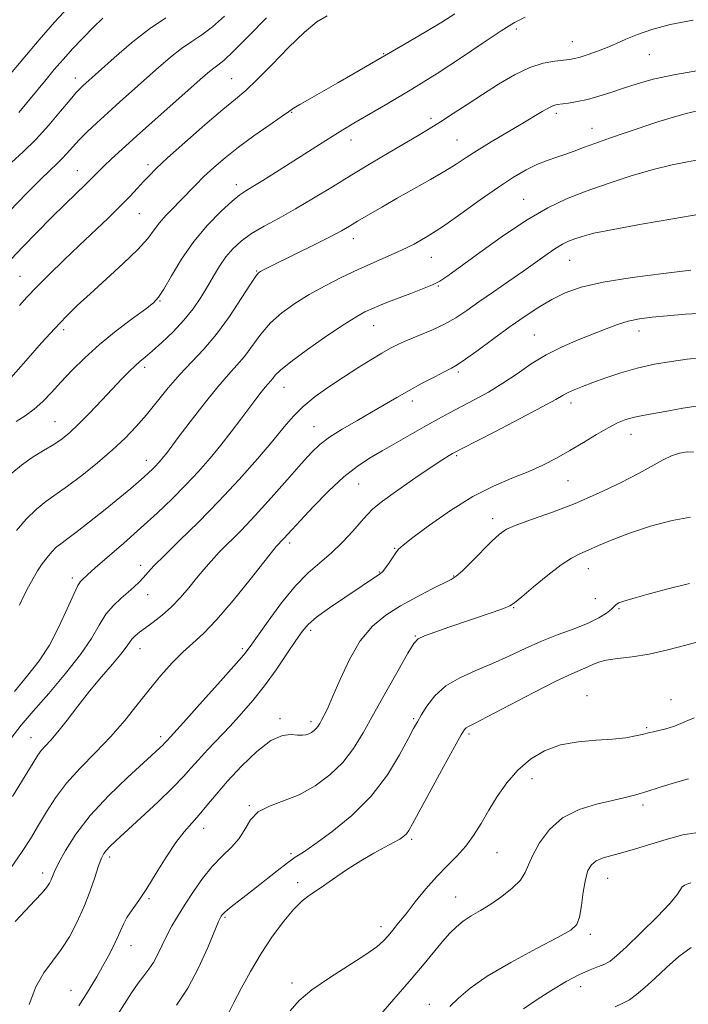
# Model space of a CAD drawing. Extents: x 2059800 to 2062700, y 289800 to 292700.
# Drawn here: x 2061227 to 2061407, y 290543 to 290809 of the extents above; entities that cross this region are included whole.
import ezdxf

# ---------------------------------------------------------------- set-up
doc = ezdxf.new("R2010")
doc.units = 0
doc.header["$MEASUREMENT"] = 0
for name, color, linetype, lineweight in [('CONTOUR INDEX', 41, 'Continuous', 13), ('CONTOUR INTERMEDIATE', 44, 'Continuous', 0), ('SPOT ELEVATION DTM', 2, 'Continuous', 13)]:
    doc.layers.add(name, color=color, linetype=linetype, lineweight=lineweight)

msp = doc.modelspace()

# ---------------------------------------------------------------- linework, layer by layer
at = {"layer": 'CONTOUR INDEX', "flags": 128}
for points, elevation in [([(2061223.342, 290793.727), (2061227.52, 290798.774), (2061231.963, 290804.007), (2061236.142, 290808.725), (2061239.925, 290812.788)], 1150), ([(2061226.632, 290732.112), (2061228.665, 290734.39), (2061231.298, 290737.141), (2061234.689, 290740.517), (2061238.616, 290744.326), (2061242.765, 290748.291), (2061250.615, 290755.754), (2061253.888, 290758.943), (2061256.511, 290761.615), (2061258.569, 290763.815), (2061260.205, 290765.623), (2061261.662, 290767.212), (2061263.573, 290769.129), (2061266.671, 290772.011), (2061271.364, 290776.21), (2061276.751, 290780.93), (2061281.605, 290785.088), (2061285.076, 290787.962), (2061287.811, 290790.277), (2061290.834, 290793.119), (2061294.864, 290797.218), (2061299.402, 290801.874), (2061303.647, 290806.029), (2061307.017, 290808.861), (2061309.81, 290810.484)], 1140), ([(2061226.646, 290651.003), (2061227.787, 290653.557), (2061229.048, 290655.964), (2061230.302, 290658.207), (2061231.545, 290660.285), (2061232.805, 290662.199), (2061234.095, 290663.939), (2061235.375, 290665.454), (2061236.594, 290666.682), (2061237.792, 290667.66), (2061239.386, 290668.816), (2061241.885, 290670.675), (2061245.57, 290673.558), (2061249.809, 290676.958), (2061253.743, 290680.161), (2061256.703, 290682.613), (2061258.797, 290684.39), (2061260.323, 290685.728), (2061261.541, 290686.831), (2061262.554, 290687.789), (2061263.424, 290688.661), (2061264.208, 290689.5), (2061264.93, 290690.326), (2061265.609, 290691.151), (2061266.335, 290692.085), (2061269.562, 290696.357), (2061272.783, 290700.597), (2061276.598, 290705.53), (2061280.243, 290710.06), (2061283.136, 290713.391), (2061285.435, 290715.921), (2061287.485, 290718.345), (2061291.906, 290724.307), (2061294.534, 290727.374), (2061297.571, 290730.145), (2061301.041, 290732.672), (2061304.952, 290735.083), (2061309.266, 290737.465), (2061313.776, 290739.76), (2061318.229, 290741.869), (2061322.416, 290743.729), (2061326.306, 290745.414), (2061329.912, 290747.031), (2061333.314, 290748.72), (2061336.867, 290750.75), (2061340.993, 290753.421), (2061345.932, 290756.882), (2061351.199, 290760.665), (2061356.126, 290764.151), (2061360.203, 290766.854), (2061363.566, 290768.831), (2061366.507, 290770.274), (2061369.266, 290771.364), (2061371.872, 290772.241), (2061374.299, 290773.035), (2061376.592, 290773.866), (2061379.081, 290774.819), (2061382.167, 290775.965), (2061386.11, 290777.345), (2061390.601, 290778.867), (2061399.491, 290781.842), (2061403.385, 290783.091), (2061406.817, 290784.076), (2061409.875, 290784.749)], 1130), ([(2061225.474, 290565.467), (2061228.262, 290568.469), (2061230.781, 290571.117), (2061232.764, 290573.247), (2061234.031, 290574.765), (2061234.745, 290575.839), (2061235.159, 290576.704), (2061235.528, 290577.628), (2061236.125, 290579.004), (2061237.228, 290581.259), (2061239.093, 290584.691), (2061241.89, 290589.096), (2061245.768, 290594.141), (2061250.684, 290599.443), (2061255.826, 290604.414), (2061260.19, 290608.414), (2061264.585, 290612.425), (2061265.381, 290613.184), (2061265.856, 290613.675), (2061266.531, 290614.438), (2061268.339, 290616.403), (2061270.99, 290619.321), (2061275.316, 290624.119), (2061280.298, 290629.678), (2061284.587, 290634.511), (2061287.245, 290637.605), (2061288.974, 290639.84), (2061293.828, 290646.737), (2061297.476, 290651.664), (2061301.249, 290656.264), (2061304.684, 290659.741), (2061307.838, 290662.459), (2061310.894, 290665.073), (2061313.953, 290668.046), (2061316.771, 290671.073), (2061319.02, 290673.656), (2061320.584, 290675.501), (2061322.191, 290677.109), (2061324.783, 290679.185), (2061328.941, 290682.182), (2061333.811, 290685.556), (2061338.181, 290688.512), (2061341.117, 290690.444), (2061342.808, 290691.507), (2061343.723, 290692.046), (2061344.435, 290692.441), (2061345.927, 290693.223), (2061355.102, 290697.957), (2061361.958, 290701.513), (2061367.939, 290704.663), (2061371.629, 290706.685), (2061373.613, 290707.818), (2061374.971, 290708.547), (2061376.622, 290709.282), (2061378.818, 290710.156), (2061381.647, 290711.233), (2061385.151, 290712.533), (2061389.206, 290713.913), (2061393.642, 290715.187), (2061398.274, 290716.209), (2061402.852, 290716.984), (2061407.108, 290717.555), (2061410.812, 290717.961)], 1120), ([(2061283.273, 290540.853), (2061284.59, 290543.523), (2061286.574, 290547.342), (2061289.108, 290551.94), (2061292.004, 290556.803), (2061295.063, 290561.453), (2061298.061, 290565.551), (2061300.763, 290568.794), (2061303.054, 290571.031), (2061305.281, 290572.729), (2061307.912, 290574.505), (2061311.264, 290576.81), (2061315.068, 290579.407), (2061318.907, 290581.894), (2061322.411, 290583.946), (2061325.407, 290585.554), (2061327.764, 290586.79), (2061329.413, 290587.735), (2061330.506, 290588.504), (2061331.249, 290589.217), (2061331.902, 290590.114), (2061332.918, 290591.893), (2061341.279, 290607.285), (2061344.245, 290612.716), (2061346.025, 290615.936), (2061346.894, 290617.37), (2061347.365, 290617.875), (2061348.008, 290618.247), (2061349.624, 290619.06), (2061353.07, 290620.827), (2061365.532, 290627.351), (2061371.665, 290630.476), (2061375.915, 290632.492), (2061380.244, 290634.339), (2061381.602, 290635.001), (2061383.116, 290635.633), (2061385.238, 290636.168), (2061388.309, 290636.586), (2061392.243, 290637.058), (2061396.843, 290637.804), (2061401.853, 290638.95), (2061406.779, 290640.252), (2061411.069, 290641.374)], 1110), ([(2061387.637, 290542.397), (2061389.723, 290543.347), (2061391.526, 290544.309), (2061393.461, 290545.685), (2061395.705, 290547.584), (2061398.378, 290550.038), (2061401.528, 290552.985), (2061404.904, 290555.966), (2061408.184, 290558.427)], 1100)]:
    msp.add_lwpolyline(points, dxfattribs=dict(at, elevation=elevation))
at = {"layer": 'CONTOUR INTERMEDIATE', "flags": 128}
for points, elevation in [([(2061222.305, 290710.239), (2061228.967, 290717.861), (2061232.606, 290721.987), (2061236.158, 290725.918), (2061239.229, 290729.149), (2061242.216, 290732.071), (2061245.719, 290735.297), (2061250.087, 290739.233), (2061254.686, 290743.441), (2061258.63, 290747.273), (2061261.29, 290750.248), (2061263.039, 290752.544), (2061264.502, 290754.503), (2061266.179, 290756.416), (2061268.077, 290758.365), (2061270.074, 290760.38), (2061274.201, 290764.693), (2061276.513, 290767.014), (2061279.141, 290769.465), (2061282.206, 290772.087), (2061285.83, 290774.93), (2061289.99, 290777.963), (2061294.082, 290780.833), (2061297.355, 290783.104), (2061299.342, 290784.511), (2061300.706, 290785.449), (2061302.391, 290786.484), (2061305.116, 290788.049), (2061312.665, 290792.322), (2061316.745, 290794.663), (2061330.939, 290802.923), (2061336.156, 290805.995), (2061340.763, 290808.773), (2061344.348, 290811.028)], 1138), ([(2061224.064, 290757.725), (2061228.473, 290762.287), (2061232.272, 290766.134), (2061234.938, 290768.733), (2061236.731, 290770.427), (2061238.103, 290771.778), (2061239.453, 290773.255), (2061240.963, 290774.96), (2061242.76, 290776.9), (2061244.949, 290779.085), (2061247.534, 290781.524), (2061250.498, 290784.227), (2061253.796, 290787.182), (2061264.232, 290796.484), (2061267.467, 290799.278), (2061270.47, 290801.644), (2061273.239, 290803.522), (2061275.953, 290805.295), (2061278.841, 290807.455), (2061282.068, 290810.343)], 1144), ([(2061224.434, 290744.66), (2061227.525, 290747.957), (2061231.313, 290751.88), (2061235.281, 290755.885), (2061238.971, 290759.504), (2061244.693, 290765.013), (2061246.503, 290766.811), (2061247.945, 290768.28), (2061249.475, 290769.809), (2061251.516, 290771.762), (2061254.361, 290774.39), (2061258.271, 290777.92), (2061263.29, 290782.391), (2061276.207, 290793.827), (2061278.03, 290795.413), (2061279.193, 290796.338), (2061280.262, 290797.096), (2061281.836, 290798.367), (2061284.518, 290800.876), (2061288.632, 290805.021), (2061293.379, 290809.891)], 1142), ([(2061224.467, 290770.819), (2061227.645, 290773.676), (2061231.074, 290777.042), (2061234.556, 290780.872), (2061237.759, 290784.651), (2061240.318, 290787.744), (2061241.989, 290789.7), (2061243.016, 290790.798), (2061243.761, 290791.499), (2061252.257, 290799.141), (2061256.903, 290803.142), (2061261.748, 290806.95), (2061266.215, 290809.948)], 1146), ([(2061224.611, 290686.714), (2061227.145, 290688.925), (2061230.083, 290690.979), (2061233.131, 290692.849), (2061235.901, 290694.516), (2061238.153, 290696.026), (2061240.225, 290697.707), (2061242.599, 290699.955), (2061245.595, 290703.007), (2061248.879, 290706.45), (2061254.439, 290712.329), (2061256.365, 290714.317), (2061257.882, 290715.8), (2061259.176, 290716.949), (2061260.586, 290718.127), (2061262.489, 290719.743), (2061265.121, 290722.087), (2061268.148, 290724.975), (2061271.095, 290728.104), (2061273.586, 290731.219), (2061275.659, 290734.259), (2061277.451, 290737.211), (2061279.095, 290740.058), (2061280.711, 290742.749), (2061282.411, 290745.229), (2061284.318, 290747.467), (2061286.585, 290749.536), (2061289.374, 290751.533), (2061292.802, 290753.561), (2061296.809, 290755.749), (2061301.292, 290758.231), (2061306.143, 290761.092), (2061311.246, 290764.216), (2061316.48, 290767.436), (2061321.694, 290770.587), (2061326.604, 290773.506), (2061334.39, 290778.08), (2061337.418, 290779.891), (2061340.449, 290781.781), (2061343.858, 290783.997), (2061347.659, 290786.507), (2061351.776, 290789.207), (2061356.106, 290791.958), (2061360.444, 290794.477), (2061364.558, 290796.446), (2061368.233, 290797.643), (2061371.324, 290798.239), (2061375.341, 290798.68), (2061376.664, 290798.914), (2061378.197, 290799.323), (2061380.324, 290799.995), (2061382.862, 290800.881), (2061385.483, 290801.899), (2061387.976, 290802.985), (2061390.587, 290804.143), (2061393.68, 290805.392), (2061397.588, 290806.73), (2061402.542, 290808.071), (2061408.744, 290809.303)], 1134), ([(2061225.701, 290700.678), (2061228.169, 290702.267), (2061230.605, 290704.064), (2061232.926, 290706.164), (2061235.273, 290708.601), (2061237.843, 290711.396), (2061240.813, 290714.549), (2061244.27, 290717.981), (2061248.282, 290721.592), (2061252.781, 290725.235), (2061257.162, 290728.555), (2061260.685, 290731.147), (2061262.867, 290732.831), (2061264.253, 290734.31), (2061265.646, 290736.51), (2061267.692, 290740.087), (2061270.432, 290744.615), (2061273.75, 290749.397), (2061277.463, 290753.81), (2061281.103, 290757.527), (2061284.133, 290760.296), (2061286.222, 290762.006), (2061287.862, 290763.128), (2061289.751, 290764.274), (2061292.431, 290765.93), (2061295.819, 290768.065), (2061307.704, 290775.65), (2061311.198, 290777.858), (2061314.086, 290779.634), (2061317.025, 290781.382), (2061326.242, 290786.767), (2061332.687, 290790.618), (2061339.517, 290794.868), (2061346.095, 290799.186), (2061351.995, 290803.178), (2061356.847, 290806.435), (2061360.453, 290808.674), (2061363.302, 290810.129)], 1136), ([(2061226.466, 290784.343), (2061229.091, 290787.447), (2061233.815, 290793.259), (2061236.047, 290795.941), (2061238.418, 290798.681), (2061241.051, 290801.591), (2061243.829, 290804.541), (2061246.578, 290807.342), (2061249.164, 290809.836)], 1148), ([(2061225.791, 290671.206), (2061228.483, 290674.292), (2061231.199, 290677.01), (2061233.766, 290679.106), (2061239.636, 290683.195), (2061243.536, 290686.146), (2061247.767, 290689.57), (2061251.786, 290693.039), (2061255.193, 290696.24), (2061258.147, 290699.323), (2061260.95, 290702.556), (2061266.866, 290709.839), (2061269.979, 290713.458), (2061276.46, 290720.315), (2061279.882, 290724.348), (2061283.388, 290729.153), (2061286.605, 290733.981), (2061289.081, 290737.843), (2061290.522, 290740.029), (2061291.263, 290740.955), (2061291.798, 290741.319), (2061292.62, 290741.74), (2061294.211, 290742.535), (2061301.36, 290746.065), (2061306.263, 290748.501), (2061310.63, 290750.709), (2061313.653, 290752.311), (2061315.845, 290753.563), (2061318.048, 290754.883), (2061320.941, 290756.601), (2061324.544, 290758.704), (2061328.716, 290761.091), (2061337.728, 290766.163), (2061341.638, 290768.441), (2061344.686, 290770.348), (2061347.363, 290772.111), (2061350.354, 290774.039), (2061354.13, 290776.343), (2061362.245, 290781.156), (2061367.952, 290784.584), (2061369.739, 290785.598), (2061370.967, 290786.162), (2061371.999, 290786.434), (2061375.068, 290786.853), (2061377.409, 290787.25), (2061380.161, 290787.855), (2061383.216, 290788.705), (2061386.496, 290789.743), (2061389.933, 290790.891), (2061393.571, 290792.084), (2061397.898, 290793.298), (2061403.513, 290794.521), (2061410.704, 290795.722)], 1132), ([(2061225.294, 290627.724), (2061228.89, 290632.071), (2061231.974, 290636.019), (2061234.737, 290640.248), (2061237.307, 290645.165), (2061239.559, 290650.084), (2061241.307, 290654.05), (2061242.434, 290656.374), (2061243.104, 290657.438), (2061243.548, 290657.894), (2061245.062, 290659.28), (2061247.11, 290661.09), (2061254.835, 290667.833), (2061259.455, 290671.935), (2061263.85, 290675.955), (2061267.912, 290679.825), (2061271.637, 290683.566), (2061275.033, 290687.2), (2061278.163, 290690.778), (2061281.104, 290694.354), (2061283.901, 290697.935), (2061286.472, 290701.342), (2061290.514, 290706.762), (2061291.931, 290708.616), (2061293.019, 290709.974), (2061293.846, 290710.926), (2061294.503, 290711.649), (2061295.089, 290712.341), (2061295.798, 290713.228), (2061297.206, 290714.632), (2061299.987, 290716.904), (2061304.487, 290720.194), (2061309.752, 290723.854), (2061314.502, 290727.04), (2061317.789, 290729.127), (2061319.997, 290730.366), (2061321.844, 290731.23), (2061323.929, 290732.114), (2061326.389, 290733.101), (2061329.246, 290734.198), (2061332.441, 290735.391), (2061335.604, 290736.588), (2061338.288, 290737.677), (2061340.296, 290738.672), (2061342.445, 290740.086), (2061351.072, 290746.447), (2061357.477, 290751.034), (2061363.878, 290755.317), (2061369.436, 290758.545), (2061374.521, 290760.955), (2061379.809, 290763.033), (2061385.763, 290765.146), (2061392.008, 290767.181), (2061397.959, 290768.907), (2061403.105, 290770.155), (2061407.233, 290770.99), (2061410.205, 290771.54)], 1128), ([(2061224.36, 290615.056), (2061227.117, 290618.584), (2061230.349, 290622.397), (2061234.549, 290627.183), (2061239.114, 290632.507), (2061243.166, 290637.65), (2061246.07, 290642.034), (2061248.155, 290645.638), (2061249.992, 290648.578), (2061252.017, 290650.969), (2061254.12, 290652.926), (2061256.059, 290654.563), (2061257.651, 290655.987), (2061258.964, 290657.285), (2061260.129, 290658.537), (2061261.341, 290659.887), (2061263.058, 290661.721), (2061265.804, 290664.486), (2061269.92, 290668.494), (2061275.029, 290673.507), (2061280.569, 290679.15), (2061286.015, 290685.026), (2061290.975, 290690.648), (2061295.09, 290695.508), (2061298.171, 290699.259), (2061300.701, 290702.203), (2061303.335, 290704.808), (2061306.571, 290707.444), (2061310.286, 290710.117), (2061314.205, 290712.737), (2061318.057, 290715.208), (2061321.601, 290717.408), (2061324.602, 290719.211), (2061326.954, 290720.551), (2061329.07, 290721.624), (2061331.492, 290722.687), (2061334.593, 290723.948), (2061338.086, 290725.409), (2061341.514, 290727.025), (2061344.569, 290728.775), (2061347.531, 290730.752), (2061350.826, 290733.075), (2061354.733, 290735.798), (2061358.93, 290738.703), (2061362.949, 290741.507), (2061369.266, 290746.001), (2061371.585, 290747.572), (2061373.449, 290748.677), (2061375.078, 290749.463), (2061376.727, 290750.114), (2061378.752, 290750.798), (2061381.929, 290751.628), (2061387.138, 290752.702), (2061394.769, 290754.061), (2061403.247, 290755.515), (2061410.505, 290756.818)], 1126), ([(2061224.722, 290599.279), (2061228.138, 290604.851), (2061230.305, 290608.427), (2061231.568, 290610.441), (2061232.504, 290611.697), (2061233.612, 290612.919), (2061235.082, 290614.508), (2061237.028, 290616.789), (2061239.516, 290619.964), (2061242.425, 290623.756), (2061245.589, 290627.766), (2061248.811, 290631.62), (2061251.758, 290635.041), (2061254.067, 290637.776), (2061255.505, 290639.664), (2061256.354, 290640.919), (2061257.028, 290641.844), (2061257.887, 290642.715), (2061259.081, 290643.689), (2061260.708, 290644.892), (2061262.814, 290646.431), (2061265.229, 290648.319), (2061267.735, 290650.55), (2061270.143, 290653.084), (2061272.402, 290655.746), (2061274.494, 290658.327), (2061276.439, 290660.689), (2061278.419, 290662.963), (2061280.651, 290665.348), (2061286.541, 290671.275), (2061290.341, 290675.253), (2061294.675, 290680.028), (2061299.034, 290684.963), (2061302.792, 290689.248), (2061305.558, 290692.311), (2061307.861, 290694.517), (2061310.461, 290696.468), (2061313.903, 290698.632), (2061317.865, 290700.944), (2061321.814, 290703.209), (2061328.634, 290707.216), (2061331.96, 290709.125), (2061335.496, 290711.06), (2061338.877, 290712.843), (2061341.608, 290714.242), (2061343.425, 290715.16), (2061344.982, 290716.062), (2061347.165, 290717.551), (2061350.598, 290720.039), (2061354.865, 290723.166), (2061359.289, 290726.383), (2061363.334, 290729.238), (2061367.027, 290731.682), (2061370.536, 290733.767), (2061374.131, 290735.547), (2061378.497, 290737.085), (2061384.418, 290738.45), (2061392.265, 290739.689), (2061400.746, 290740.767), (2061408.155, 290741.632)], 1124), ([(2061224.355, 290580.073), (2061227.22, 290584.117), (2061229.626, 290587.852), (2061231.788, 290591.477), (2061233.933, 290595.162), (2061236.349, 290598.959), (2061239.338, 290602.891), (2061243.074, 290606.971), (2061247.23, 290611.174), (2061251.349, 290615.465), (2061255.077, 290619.796), (2061258.472, 290624.068), (2061261.691, 290628.169), (2061264.851, 290631.985), (2061267.907, 290635.401), (2061270.775, 290638.301), (2061273.46, 290640.728), (2061276.346, 290643.369), (2061279.908, 290647.07), (2061284.378, 290652.3), (2061289.006, 290658.019), (2061295.022, 290665.628), (2061296.053, 290666.9), (2061296.525, 290667.425), (2061297.507, 290668.412), (2061298.14, 290669.075), (2061300.288, 290671.437), (2061302.575, 290673.916), (2061306.046, 290677.605), (2061310.189, 290681.833), (2061314.309, 290685.712), (2061317.899, 290688.59), (2061321.215, 290690.769), (2061324.702, 290692.787), (2061336.623, 290699.598), (2061339.883, 290701.418), (2061342.847, 290703.028), (2061349.51, 290706.543), (2061353.389, 290708.678), (2061357.331, 290711.061), (2061361.155, 290713.651), (2061364.983, 290716.282), (2061369.007, 290718.764), (2061373.332, 290720.941), (2061377.695, 290722.816), (2061385.214, 290725.815), (2061388.278, 290726.961), (2061391.192, 290727.848), (2061394.222, 290728.48), (2061397.647, 290728.942), (2061401.75, 290729.341), (2061406.665, 290729.744), (2061411.929, 290730.06)], 1122), ([(2061229.295, 290543.041), (2061231.085, 290547.781), (2061233.209, 290551.586), (2061235.531, 290554.762), (2061237.882, 290557.869), (2061240.118, 290561.354), (2061242.181, 290565.211), (2061244.034, 290569.321), (2061245.645, 290573.51), (2061246.988, 290577.388), (2061248.043, 290580.51), (2061248.819, 290582.577), (2061249.457, 290583.862), (2061250.128, 290584.782), (2061251.052, 290585.762), (2061252.641, 290587.263), (2061259.401, 290593.481), (2061263.992, 290597.766), (2061268.085, 290601.706), (2061270.936, 290604.652), (2061272.99, 290606.957), (2061274.987, 290609.227), (2061277.503, 290611.936), (2061283.574, 290618.322), (2061286.672, 290621.69), (2061289.75, 290625.254), (2061292.864, 290629.197), (2061296.007, 290633.567), (2061298.927, 290637.867), (2061301.307, 290641.464), (2061303.014, 290643.95), (2061304.642, 290645.811), (2061306.968, 290647.758), (2061310.484, 290650.291), (2061314.558, 290653.076), (2061324.26, 290659.593), (2061324.79, 290660.068), (2061325.439, 290660.882), (2061326.365, 290662.215), (2061328.35, 290665.17), (2061329.121, 290666.166), (2061330.388, 290667.307), (2061332.988, 290669.321), (2061337.467, 290672.659), (2061343.185, 290676.675), (2061349.205, 290680.444), (2061354.758, 290683.269), (2061359.726, 290685.346), (2061364.157, 290687.096), (2061368.127, 290688.877), (2061371.816, 290690.786), (2061375.429, 290692.857), (2061379.096, 290695.074), (2061382.628, 290697.225), (2061385.758, 290699.048), (2061388.324, 290700.354), (2061390.587, 290701.243), (2061392.913, 290701.885), (2061395.604, 290702.435), (2061402.188, 290703.596), (2061405.959, 290704.293), (2061409.595, 290704.863)], 1118), ([(2061242.716, 290542.658), (2061243.725, 290544.325), (2061244.722, 290545.902), (2061246.004, 290547.989), (2061247.513, 290550.525), (2061249.095, 290553.276), (2061250.612, 290556.03), (2061251.969, 290558.639), (2061253.086, 290560.975), (2061253.935, 290562.965), (2061254.717, 290564.76), (2061255.688, 290566.569), (2061257.059, 290568.609), (2061258.857, 290571.131), (2061261.067, 290574.394), (2061263.631, 290578.495), (2061266.329, 290582.871), (2061268.903, 290586.799), (2061271.162, 290589.76), (2061273.202, 290592.075), (2061275.188, 290594.272), (2061277.299, 290596.805), (2061279.773, 290599.829), (2061282.863, 290603.424), (2061286.683, 290607.521), (2061290.796, 290611.452), (2061294.626, 290614.401), (2061297.716, 290615.8), (2061300.075, 290616.074), (2061301.833, 290615.896), (2061303.12, 290615.823), (2061304.085, 290615.939), (2061304.876, 290616.212), (2061305.612, 290616.611), (2061306.29, 290617.108), (2061306.877, 290617.675), (2061307.357, 290618.3), (2061307.8, 290619.028), (2061308.292, 290619.916), (2061308.936, 290621.102), (2061309.882, 290623.027), (2061311.294, 290626.212), (2061313.29, 290630.913), (2061315.811, 290636.335), (2061318.75, 290641.418), (2061322.025, 290645.356), (2061325.647, 290648.354), (2061329.648, 290650.87), (2061333.952, 290653.243), (2061338.042, 290655.349), (2061343.318, 290657.946), (2061344.725, 290658.848), (2061346.359, 290660.307), (2061348.818, 290662.746), (2061354.346, 290668.335), (2061356.357, 290670.222), (2061358.331, 290671.566), (2061361.117, 290672.804), (2061365.339, 290674.308), (2061370.74, 290676.198), (2061376.838, 290678.529), (2061383.136, 290681.288), (2061389.089, 290684.163), (2061394.133, 290686.773), (2061400.648, 290690.332), (2061402.921, 290691.424), (2061405.083, 290692.173), (2061407.105, 290692.526), (2061408.849, 290692.395)], 1116), ([(2061253.153, 290540.246), (2061256.956, 290546.192), (2061258.682, 290548.756), (2061260.214, 290550.788), (2061261.58, 290552.546), (2061262.826, 290554.393), (2061264.003, 290556.604), (2061265.184, 290559.1), (2061266.445, 290561.711), (2061267.859, 290564.325), (2061269.491, 290567.063), (2061271.403, 290570.107), (2061273.633, 290573.542), (2061276.115, 290577.088), (2061278.76, 290580.374), (2061281.453, 290583.138), (2061283.968, 290585.564), (2061286.057, 290587.949), (2061287.614, 290590.487), (2061289.11, 290592.97), (2061291.16, 290595.092), (2061294.213, 290596.677), (2061298.048, 290598.075), (2061302.279, 290599.768), (2061306.539, 290602.132), (2061310.551, 290605.1), (2061314.061, 290608.503), (2061316.936, 290612.239), (2061319.537, 290616.509), (2061322.346, 290621.584), (2061325.654, 290627.501), (2061328.98, 290633.361), (2061331.649, 290638.025), (2061333.25, 290640.701), (2061334.43, 290641.966), (2061336.099, 290642.74), (2061338.936, 290643.764), (2061342.691, 290645.066), (2061354.716, 290649.159), (2061357.489, 290650.134), (2061359.16, 290650.819), (2061360.469, 290651.677), (2061362.387, 290653.288), (2061365.575, 290655.994), (2061369.444, 290659.177), (2061373.09, 290661.981), (2061375.858, 290663.782), (2061378.082, 290664.896), (2061380.344, 290665.873), (2061383.163, 290667.154), (2061386.81, 290668.743), (2061391.492, 290670.537), (2061397.203, 290672.384), (2061403.081, 290673.945), (2061408.048, 290674.835)], 1114), ([(2061269.054, 290542.858), (2061272.127, 290547.397), (2061275.046, 290552.897), (2061277.548, 290558.429), (2061280.473, 290565.435), (2061280.968, 290566.538), (2061281.191, 290566.937), (2061281.435, 290567.28), (2061281.95, 290567.817), (2061282.976, 290568.698), (2061284.692, 290570.042), (2061287.04, 290571.846), (2061289.901, 290574.077), (2061296.296, 290579.19), (2061299.059, 290581.325), (2061301.199, 290582.831), (2061303.377, 290584.259), (2061306.466, 290586.355), (2061311.035, 290589.687), (2061316.436, 290594.133), (2061321.712, 290599.399), (2061326.076, 290605.105), (2061329.404, 290610.537), (2061331.734, 290614.899), (2061333.187, 290617.678), (2061334.186, 290619.501), (2061335.232, 290621.277), (2061336.764, 290623.686), (2061338.958, 290626.479), (2061341.928, 290629.175), (2061345.709, 290631.416), (2061350.026, 290633.341), (2061354.528, 290635.214), (2061358.94, 290637.23), (2061363.3, 290639.304), (2061367.723, 290641.287), (2061372.241, 290643.062), (2061376.571, 290644.665), (2061380.346, 290646.167), (2061383.274, 290647.611), (2061385.361, 290648.914), (2061386.691, 290649.965), (2061387.897, 290651.202), (2061388.623, 290651.632), (2061390.018, 290652.126), (2061392.437, 290652.829), (2061396.215, 290653.888), (2061401.503, 290655.352), (2061407.72, 290656.89)], 1112), ([(2061299.808, 290541.25), (2061302.219, 290544.062), (2061305.635, 290546.95), (2061310.423, 290550.236), (2061320.28, 290556.496), (2061323.269, 290558.621), (2061325.04, 290560.188), (2061326.273, 290561.572), (2061327.559, 290563.119), (2061329.131, 290565.055), (2061331.13, 290567.574), (2061333.636, 290570.763), (2061336.476, 290574.273), (2061339.414, 290577.645), (2061342.244, 290580.55), (2061344.881, 290583.173), (2061347.269, 290585.825), (2061349.392, 290588.764), (2061351.399, 290592.012), (2061353.476, 290595.538), (2061355.786, 290599.269), (2061358.4, 290602.984), (2061361.367, 290606.421), (2061364.734, 290609.348), (2061368.558, 290611.65), (2061372.893, 290613.241), (2061377.703, 290614.105), (2061382.568, 290614.506), (2061386.976, 290614.775), (2061390.514, 290615.17), (2061393.161, 290615.646), (2061394.997, 290616.079), (2061397.018, 290616.6), (2061398.011, 290616.813), (2061399.478, 290617.101), (2061401.399, 290617.563), (2061403.663, 290618.299), (2061408.999, 290620.519)], 1108), ([(2061323.806, 290539.736), (2061327.848, 290544.408), (2061331.97, 290549.231), (2061335.577, 290553.508), (2061341.031, 290560.013), (2061343.003, 290562.276), (2061344.756, 290564.055), (2061346.586, 290565.551), (2061348.737, 290566.955), (2061351.227, 290568.44), (2061354.02, 290570.169), (2061357.013, 290572.24), (2061359.833, 290574.489), (2061362.039, 290576.684), (2061363.369, 290578.695), (2061364.27, 290580.813), (2061365.365, 290583.428), (2061367.182, 290586.76), (2061369.865, 290590.331), (2061373.461, 290593.492), (2061377.897, 290595.748), (2061382.614, 290597.23), (2061386.932, 290598.225), (2061390.373, 290599), (2061393.277, 290599.735), (2061396.186, 290600.591), (2061399.533, 290601.673), (2061403.322, 290602.874), (2061407.45, 290604.032)], 1106), ([(2061342.994, 290542.424), (2061345.3, 290544.711), (2061348.424, 290547.414), (2061353.045, 290550.652), (2061359.456, 290554.41), (2061366.396, 290558.148), (2061372.216, 290561.191), (2061375.693, 290563.133), (2061377.317, 290564.637), (2061378.002, 290566.631), (2061378.518, 290569.746), (2061379.048, 290573.426), (2061379.628, 290576.814), (2061380.316, 290579.247), (2061381.241, 290580.834), (2061382.554, 290581.872), (2061384.381, 290582.641), (2061386.756, 290583.335), (2061389.692, 290584.127), (2061393.18, 290585.147), (2061401.433, 290587.659), (2061405.973, 290588.91), (2061410.606, 290589.669)], 1104), ([(2061362.893, 290541.844), (2061366.579, 290544.355), (2061370.511, 290546.869), (2061374.437, 290549.207), (2061377.99, 290551.109), (2061380.884, 290552.4), (2061383.152, 290553.255), (2061384.907, 290553.94), (2061386.353, 290554.755), (2061388.064, 290556.154), (2061390.703, 290558.629), (2061394.629, 290562.412), (2061398.974, 290566.704), (2061402.562, 290570.449), (2061404.541, 290572.848), (2061405.785, 290574.807), (2061406.43, 290575.273), (2061407.27, 290575.635), (2061408.121, 290575.914)], 1102)]:
    msp.add_lwpolyline(points, dxfattribs=dict(at, elevation=elevation))
at = {"layer": 'SPOT ELEVATION DTM'}
for p in [(2061360.9, 290806.89, 1135.6), (2061376.04, 290803.45, 1134.8), (2061325.11, 290800.2, 1138.1), (2061396.88, 290799.99, 1133.1), (2061241.74, 290793.68, 1146.6), (2061283.99, 290793.42, 1140.9), (2061300.25, 290784.35, 1137.9), (2061337.87, 290782.77, 1134.4), (2061371.75, 290784.04, 1131.6), (2061381.43, 290780.03, 1130.7), (2061316.25, 290776.91, 1135.4), (2061344.9, 290776.83, 1132.9), (2061242.32, 290768.62, 1142.8), (2061261.34, 290770.16, 1140.4), (2061285.23, 290764.75, 1136.5), (2061362.91, 290760.85, 1128.8), (2061259.01, 290756.93, 1139.1), (2061316.86, 290750.14, 1131.4), (2061338.01, 290745.16, 1129.2), (2061375.34, 290744.3, 1125.1), (2061226.8, 290740.02, 1140.9), (2061290.72, 290741.42, 1132.1), (2061339.82, 290737.41, 1127.9), (2061264.61, 290733.3, 1135.9), (2061322.36, 290726.6, 1127.2), (2061238.61, 290725.55, 1137.6), (2061365.78, 290724.16, 1122.9), (2061394.06, 290725.16, 1121.4), (2061260.46, 290715.35, 1133.6), (2061345.29, 290714.1, 1123.7), (2061298.13, 290709.94, 1127.2), (2061332.87, 290706.25, 1123.5), (2061375.75, 290705.72, 1119.5), (2061236.25, 290700.71, 1134.9), (2061306.27, 290699.3, 1124.8), (2061391.9, 290697.23, 1117.3), (2061344.83, 290691.52, 1119.8), (2061260.96, 290690.19, 1130.6), (2061318.32, 290683.8, 1121.1), (2061374.92, 290684.67, 1117.1), (2061354.59, 290674.43, 1116.5), (2061299.7, 290667.84, 1121.6), (2061328.07, 290666.42, 1118.1), (2061259.36, 290661.8, 1126.5), (2061323.9, 290659.98, 1118.1), (2061380.43, 290660.87, 1113.3), (2061240.91, 290658.42, 1128.4), (2061344.01, 290658.88, 1116.1), (2061261.27, 290653.84, 1125.3), (2061382.3, 290652.77, 1113.1), (2061360.23, 290650.36, 1113.9), (2061388.69, 290650.1, 1111.8), (2061305.32, 290644.2, 1117.6), (2061333.67, 290642.7, 1114.1), (2061259.18, 290639.25, 1123.3), (2061286.89, 290639.25, 1120.3), (2061380.01, 290626.53, 1108.7), (2061402.76, 290625.48, 1108.4), (2061297.04, 290620.3, 1116.3), (2061305.44, 290619.51, 1116.4), (2061333.21, 290620.31, 1112.2), (2061396.17, 290617.94, 1108.2), (2061229.77, 290615.22, 1124.8), (2061264.84, 290615.48, 1120.4), (2061348.18, 290616.18, 1109.7), (2061365.21, 290604.07, 1107.4), (2061288.78, 290596.82, 1114.1), (2061395.22, 290596.94, 1105.6), (2061276.41, 290590.68, 1115.4), (2061332.68, 290587.69, 1109.7), (2061251, 290582.91, 1117.6), (2061300.02, 290583.79, 1112.3), (2061355.69, 290584.05, 1107.1), (2061232.94, 290578.55, 1120.5), (2061385.64, 290577.11, 1103.2), (2061301.88, 290575.97, 1110.4), (2061261.66, 290571.64, 1115.8), (2061344.52, 290572.08, 1106.8), (2061282.17, 290566.62, 1111.8), (2061324.34, 290564.04, 1108.5), (2061380.92, 290561.98, 1103.6), (2061256.78, 290558.94, 1115.3), (2061300.26, 290548.78, 1108.4), (2061378.3, 290547.86, 1101.3), (2061240.56, 290546.85, 1116.8), (2061337.4, 290543.09, 1104.7)]:
    msp.add_point(p, dxfattribs=at)

doc.saveas('drawing.dxf')
